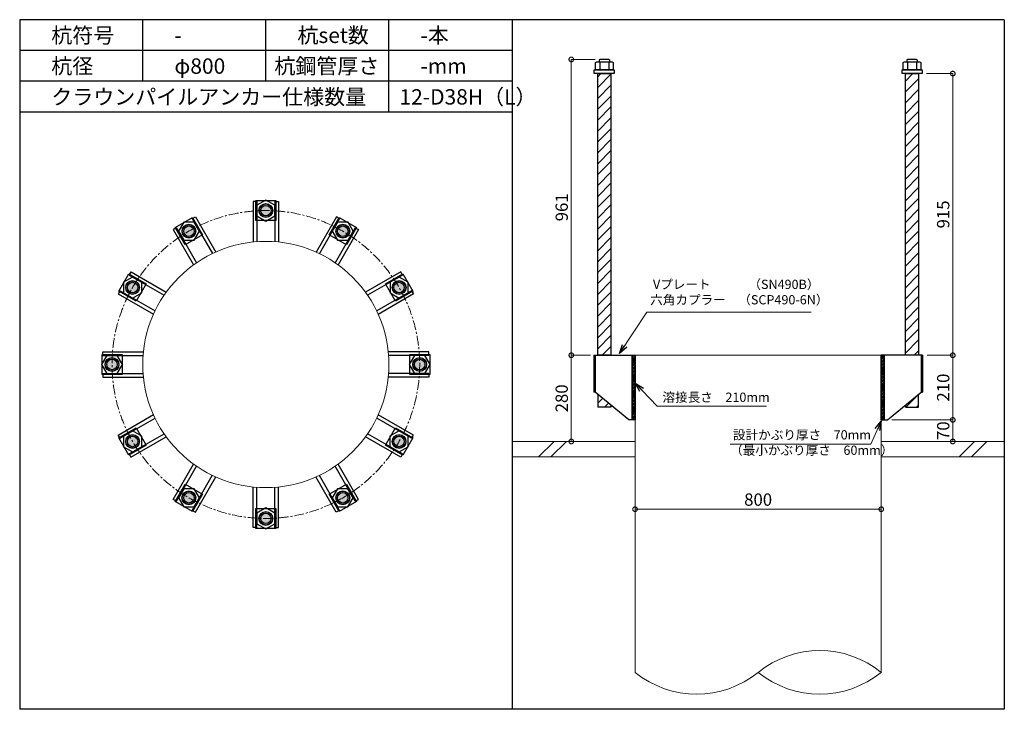
# Model space of a CAD drawing. Units: inches. Extents: x 0 to 27496, y 0 to 19155.
# Drawn here: x 13735 to 16935, y 2340 to 4580 of the extents above; entities that cross this region are included whole.
import ezdxf

# ---------------------------------------------------------------- set-up
doc = ezdxf.new("R2010")
doc.units = ezdxf.units.IN
doc.header["$MEASUREMENT"] = 0
doc.linetypes.add('CENTERX2', pattern=[101.6, 63.5, -12.7, 12.7, -12.7])
for name, color, linetype, lineweight in [('01_KUI', 5, 'Continuous', 13), ('07_CENTER', 1, 'CENTERX2', 9), ('09_SUNPO', 3, 'Continuous', 9), ('22_部品', 3, 'Continuous', 18)]:
    doc.layers.add(name, color=color, linetype=linetype, lineweight=lineweight)
for name, color, linetype in [('02_KANAMONO', 6, 'Continuous'), ('03_ANCHOR', 2, 'Continuous'), ('10_WAKU', 4, 'Continuous')]:
    doc.layers.add(name, color=color, linetype=linetype)
doc.styles.add('Ｐゴシック', font='txt')
doc.dimstyles.new('H05', dxfattribs={"dimtxt": 5, "dimasz": 2.5, "dimexe": 0, "dimexo": 2.5, "dimgap": 1, "dimtad": 1, "dimdec": 1, "dimdsep": 46, "dimtxsty": 'Ｐゴシック', "dimblk": 'DOTSMALL', "dimcen": 0, "dimclrd": 256, "dimclre": 256, "dimclrt": 256, "dimadec": 0, "dimazin": 0, "dimtfac": 1, "dimtdec": 1, "dimtmove": 0, "dimatfit": 3, "dimldrblk": 'OPEN30', "dimfxl": 0, "dimtzin": 0, "dimlwd": -1, "dimlwe": -1, "dimarcsym": 0})
doc.dimstyles.new('H30', dxfattribs={"dimtxt": 30, "dimasz": 30, "dimexe": 0, "dimexo": 15, "dimgap": 6, "dimtad": 1, "dimdec": 1, "dimdsep": 46, "dimtxsty": 'Ｐゴシック', "dimblk": 'DOTSMALL', "dimcen": 0, "dimclrd": 256, "dimclre": 256, "dimclrt": 256, "dimadec": 0, "dimazin": 0, "dimtfac": 1, "dimtdec": 1, "dimtmove": 0, "dimatfit": 3, "dimldrblk": 'OPEN30', "dimfxl": 0, "dimtzin": 0, "dimlwd": -1, "dimlwe": -1, "dimarcsym": 0})

# ---------------------------------------------------------------- blocks, each defined once
blk = doc.blocks.new('_DotSmall')
at = {"color": 0, "const_width": 0.5}
blk.add_lwpolyline([(-0.0625, 0, 1), (0.0625, 0, 1)], format="xyb", close=True, dxfattribs=at)
blk = doc.blocks.new('_Open30')
at = {"layer": '22_部品', "color": 0, "lineweight": -2}
for p, q in [((-1, 0.27), (0, 0)), ((0, 0), (-1, -0.27)), ((0, 0), (-1, 0))]:
    blk.add_line(p, q, dxfattribs=at)
blk = doc.blocks.new('*D458')
at = {"layer": '09_SUNPO', "ltscale": 2}
for p, q in [((15735.3, 3005), (15735.3, 2990)), ((16535.3, 2990), (15735.3, 2990)), ((16535.3, 3005), (16535.3, 2990))]:
    blk.add_line(p, q, dxfattribs=at)
at = {"layer": 'Defpoints', "color": 0, "ltscale": 2}
for p in [(15735.3, 2990), (15735.3, 2990), (16535.3, 2990)]:
    blk.add_point(p, dxfattribs=at)
at = {"layer": '09_SUNPO', "ltscale": 2, "xscale": 30, "yscale": 30, "zscale": 30, "rotation": 180}
blk.add_blockref('_DotSmall', (15735.3, 2990), dxfattribs=at)
at = {"layer": '09_SUNPO', "ltscale": 2, "xscale": 30, "yscale": 30, "zscale": 30}
blk.add_blockref('_DotSmall', (16535.3, 2990), dxfattribs=at)
at = {"layer": '09_SUNPO', "ltscale": 2, "insert": (16135.3, 3016), "char_height": 40, "attachment_point": 5, "style": 'Ｐゴシック'}
blk.add_mtext('800', dxfattribs=at)
blk = doc.blocks.new('*D427')
at = {"layer": '09_SUNPO', "ltscale": 2}
for p, q in [((15586.3, 3490), (15528.1, 3490)), ((15528.1, 3210), (15528.1, 3490)), ((15720.3, 3210), (15528.1, 3210))]:
    blk.add_line(p, q, dxfattribs=at)
at = {"layer": 'Defpoints', "color": 0, "ltscale": 2}
for p in [(15528.1, 3490), (15601.3, 3490), (15735.3, 3210)]:
    blk.add_point(p, dxfattribs=at)
at = {"layer": '09_SUNPO', "ltscale": 2, "xscale": 30, "yscale": 30, "zscale": 30}
for p, rotation in [((15528.1, 3490), 90), ((15528.1, 3210), 270)]:
    blk.add_blockref('_DotSmall', p, dxfattribs=dict(at, rotation=rotation))
at = {"layer": '09_SUNPO', "ltscale": 2, "insert": (15502.1, 3350), "char_height": 40, "attachment_point": 5, "rotation": 90, "style": 'Ｐゴシック'}
blk.add_mtext('280', dxfattribs=at)
blk = doc.blocks.new('*D445')
at = {"layer": '09_SUNPO', "ltscale": 2}
for p, q in [((16684.4, 3490), (16767.9, 3490)), ((16767.9, 3280), (16767.9, 3490)), ((16570.3, 3280), (16767.9, 3280))]:
    blk.add_line(p, q, dxfattribs=at)
at = {"layer": 'Defpoints', "color": 0, "ltscale": 2}
for p in [(16669.4, 3490), (16767.9, 3490), (16555.3, 3280)]:
    blk.add_point(p, dxfattribs=at)
at = {"layer": '09_SUNPO', "ltscale": 2, "xscale": 30, "yscale": 30, "zscale": 30}
for p, rotation in [((16767.9, 3490), 90), ((16767.9, 3280), 270)]:
    blk.add_blockref('_DotSmall', p, dxfattribs=dict(at, rotation=rotation))
at = {"layer": '09_SUNPO', "ltscale": 2, "insert": (16741.9, 3385), "char_height": 40, "attachment_point": 5, "rotation": 90, "style": 'Ｐゴシック'}
blk.add_mtext('210', dxfattribs=at)
blk = doc.blocks.new('*D446')
at = {"layer": '09_SUNPO', "ltscale": 2}
for p, q in [((16570.3, 3280), (16767.9, 3280)), ((16767.9, 3210), (16767.9, 3280)), ((16550.3, 3210), (16767.9, 3210))]:
    blk.add_line(p, q, dxfattribs=at)
at = {"layer": 'Defpoints', "color": 0, "ltscale": 2}
for p in [(16555.3, 3280), (16767.9, 3280), (16535.3, 3210)]:
    blk.add_point(p, dxfattribs=at)
at = {"layer": '09_SUNPO', "ltscale": 2, "xscale": 30, "yscale": 30, "zscale": 30}
for p, rotation in [((16767.9, 3280), 90), ((16767.9, 3210), 270)]:
    blk.add_blockref('_DotSmall', p, dxfattribs=dict(at, rotation=rotation))
at = {"layer": '09_SUNPO', "ltscale": 2, "insert": (16741.9, 3245), "char_height": 40, "attachment_point": 5, "rotation": 90, "style": 'Ｐゴシック'}
blk.add_mtext('70', dxfattribs=at)
blk = doc.blocks.new('*D472')
at = {"layer": '09_SUNPO', "ltscale": 2}
for p, q in [((15605.7, 4451), (15528.1, 4451)), ((15528.1, 3490), (15528.1, 4451)), ((15590.3, 3490), (15528.1, 3490))]:
    blk.add_line(p, q, dxfattribs=at)
at = {"layer": 'Defpoints', "color": 0, "ltscale": 2}
for p in [(15528.1, 4451), (15620.7, 4451), (15605.3, 3490)]:
    blk.add_point(p, dxfattribs=at)
at = {"layer": '09_SUNPO', "ltscale": 2, "xscale": 30, "yscale": 30, "zscale": 30}
for p, rotation in [((15528.1, 4451), 90), ((15528.1, 3490), 270)]:
    blk.add_blockref('_DotSmall', p, dxfattribs=dict(at, rotation=rotation))
at = {"layer": '09_SUNPO', "ltscale": 2, "insert": (15502.1, 3970.5), "char_height": 40, "attachment_point": 5, "rotation": 90, "style": 'Ｐゴシック'}
blk.add_mtext('961', dxfattribs=at)
blk = doc.blocks.new('*D483')
at = {"layer": '09_SUNPO', "ltscale": 2}
for p, q in [((16682.8, 4405), (16767.9, 4405)), ((16767.9, 3490), (16767.9, 4405)), ((16684.4, 3490), (16767.9, 3490))]:
    blk.add_line(p, q, dxfattribs=at)
at = {"layer": 'Defpoints', "color": 0, "ltscale": 2}
for p in [(16667.8, 4405), (16767.9, 4405), (16669.4, 3490)]:
    blk.add_point(p, dxfattribs=at)
at = {"layer": '09_SUNPO', "ltscale": 2, "xscale": 30, "yscale": 30, "zscale": 30}
for p, rotation in [((16767.9, 4405), 90), ((16767.9, 3490), 270)]:
    blk.add_blockref('_DotSmall', p, dxfattribs=dict(at, rotation=rotation))
at = {"layer": '09_SUNPO', "ltscale": 2, "insert": (16741.9, 3947.5), "char_height": 40, "attachment_point": 5, "rotation": 90, "style": 'Ｐゴシック'}
blk.add_mtext('915', dxfattribs=at)

msp = doc.modelspace()

# ---------------------------------------------------------------- hatches: boundary and pattern name
at = {"layer": '02_KANAMONO'}
h = msp.add_hatch(dxfattribs=at)
h.set_pattern_fill('ANSI34', color=256, scale=10, style=0)
h.set_pattern_definition([(45, (13535.347, -2340), (-5.303301, 5.303301), []), (45, (13537.1144, -2340), (-5.303301, 5.303301), []), (45, (13538.882, -2340), (-5.303301, 5.303301), []), (45, (13540.65, -2340), (-5.303301, 5.303301), [])])
h.paths.add_polyline_path([(15735.35, 3490), (15726.35, 3490), (15726.35, 3280), (15735.35, 3280)])
h = msp.add_hatch(dxfattribs=at)
h.set_pattern_fill('ANSI34', color=256, scale=10, style=0)
h.set_pattern_definition([(45, (6935.347, -4e-12), (-5.303301, 5.303301), []), (45, (6937.1144, -4e-12), (-5.303301, 5.303301), []), (45, (6938.882, -4e-12), (-5.303301, 5.303301), []), (45, (6940.65, -4e-12), (-5.303301, 5.303301), [])])
h.paths.add_polyline_path([(16544.35, 3490), (16535.35, 3490), (16535.35, 3280), (16544.35, 3280)])
at = {"layer": '03_ANCHOR'}
h = msp.add_hatch(dxfattribs=at)
h.set_pattern_fill('ANSI31', color=256, scale=200, style=0)
h.set_pattern_definition([(45, (-3100, 0), (-17.67767, 17.67767), [])])
h.paths.add_polyline_path([(15656.86, 4405), (15613.84, 4405), (15613.84, 3490), (15656.86, 3490)])
h.paths.add_polyline_path([(15613.84, 3363.05), (15613.84, 3321), (15656.86, 3321), (15656.86, 3327.86)])
h = msp.add_hatch(dxfattribs=at)
h.set_pattern_fill('ANSI31', color=256, scale=200, style=0)
h.set_pattern_definition([(45, (-3500, 0), (-17.67767, 17.67767), [])])
h.paths.add_polyline_path([(16656.86, 4405), (16613.84, 4405), (16613.84, 3490), (16656.86, 3490)])
h.paths.add_polyline_path([(16656.86, 3363.05), (16613.84, 3327.86), (16613.84, 3321), (16656.86, 3321)])
h = msp.add_hatch(color=256, dxfattribs=at)
h.paths.add_polyline_path([(14535.35, 3938.25, 0.4036333), (14557.08, 3959.21, 0.018131), (14535.35, 3960, 0.018131), (14513.61, 3959.21, 0.4036333)])
h.paths.add_polyline_path([(14557.08, 3959.21, 0.4248736), (14535.35, 3981.75, 0.4248736), (14513.61, 3959.21, -0.018131), (14535.35, 3960, -0.018131)])
h = msp.add_hatch(color=256, dxfattribs=at)
h.paths.add_polyline_path([(14296.22, 3874.18, 0.4036333), (14304.56, 3903.2, 0.018131), (14285.35, 3893.01, 0.018131), (14266.92, 3881.46, 0.4036333)])
h.paths.add_polyline_path([(14304.56, 3903.2, 0.4248736), (14274.47, 3911.85, 0.4248736), (14266.92, 3881.46, -0.018131), (14285.35, 3893.01, -0.018131)])
h = msp.add_hatch(color=256, dxfattribs=at)
h.paths.add_polyline_path([(14774.47, 3874.18, 0.4036333), (14803.78, 3881.46, 0.018131), (14785.35, 3893.01, 0.018131), (14766.13, 3903.2, 0.4036333)])
h.paths.add_polyline_path([(14803.78, 3881.46, 0.4248736), (14796.22, 3911.85, 0.4248736), (14766.13, 3903.2, -0.018131), (14785.35, 3893.01, -0.018131)])
h = msp.add_hatch(color=256, dxfattribs=at)
h.paths.add_polyline_path([(14121.17, 3699.12, 0.4036333), (14113.88, 3728.43, 0.018131), (14102.33, 3710, 0.018131), (14092.15, 3690.78, 0.4036333)])
h.paths.add_polyline_path([(14113.88, 3728.43, 0.4248736), (14083.5, 3720.87, 0.4248736), (14092.15, 3690.78, -0.018131), (14102.33, 3710, -0.018131)])
h = msp.add_hatch(color=256, dxfattribs=at)
h.paths.add_polyline_path([(14949.52, 3699.12, 0.4036333), (14978.54, 3690.78, 0.018131), (14968.36, 3710, 0.018131), (14956.81, 3728.43, 0.4036333)])
h.paths.add_polyline_path([(14978.54, 3690.78, 0.4248736), (14987.2, 3720.87, 0.4248736), (14956.81, 3728.43, -0.018131), (14968.36, 3710, -0.018131)])
h = msp.add_hatch(color=256, dxfattribs=at)
h.paths.add_polyline_path([(14057.1, 3460, 0.4036333), (14036.14, 3481.74, 0.018131), (14035.35, 3460, 0.018131), (14036.14, 3438.26, 0.4036333)])
h.paths.add_polyline_path([(14036.14, 3481.74, 0.4248736), (14013.6, 3460, 0.4248736), (14036.14, 3438.26, -0.018131), (14035.35, 3460, -0.018131)])
h = msp.add_hatch(color=256, dxfattribs=at)
h.paths.add_polyline_path([(15013.6, 3460, 0.4036333), (15034.56, 3438.26, 0.018131), (15035.35, 3460, 0.018131), (15034.56, 3481.74, 0.4036333)])
h.paths.add_polyline_path([(15034.56, 3438.26, 0.4248736), (15057.1, 3460, 0.4248736), (15034.56, 3481.74, -0.018131), (15035.35, 3460, -0.018131)])
h = msp.add_hatch(color=256, dxfattribs=at)
h.paths.add_polyline_path([(14121.17, 3220.87, 0.4036333), (14092.15, 3229.22, 0.018131), (14102.33, 3210, 0.018131), (14113.88, 3191.57, 0.4036333)])
h.paths.add_polyline_path([(14092.15, 3229.22, 0.4248736), (14083.5, 3199.12, 0.4248736), (14113.88, 3191.57, -0.018131), (14102.33, 3210, -0.018131)])
h = msp.add_hatch(color=256, dxfattribs=at)
h.paths.add_polyline_path([(14949.52, 3220.87, 0.4036333), (14956.81, 3191.57, 0.018131), (14968.36, 3210, 0.018131), (14978.54, 3229.22, 0.4036333)])
h.paths.add_polyline_path([(14956.81, 3191.57, 0.4248736), (14987.2, 3199.12, 0.4248736), (14978.54, 3229.22, -0.018131), (14968.36, 3210, -0.018131)])
h = msp.add_hatch(color=256, dxfattribs=at)
h.paths.add_polyline_path([(14296.22, 3045.82, 0.4036333), (14266.92, 3038.54, 0.018131), (14285.35, 3026.99, 0.018131), (14304.56, 3016.8, 0.4036333)])
h.paths.add_polyline_path([(14266.92, 3038.54, 0.4248736), (14274.47, 3008.15, 0.4248736), (14304.56, 3016.8, -0.018131), (14285.35, 3026.99, -0.018131)])
h = msp.add_hatch(color=256, dxfattribs=at)
h.paths.add_polyline_path([(14774.47, 3045.82, 0.4036333), (14766.13, 3016.8, 0.018131), (14785.35, 3026.99, 0.018131), (14803.78, 3038.54, 0.4036333)])
h.paths.add_polyline_path([(14766.13, 3016.8, 0.4248736), (14796.22, 3008.15, 0.4248736), (14803.78, 3038.54, -0.018131), (14785.35, 3026.99, -0.018131)])
h = msp.add_hatch(color=256, dxfattribs=at)
h.paths.add_polyline_path([(14535.35, 2981.75, 0.4036333), (14513.61, 2960.79, 0.018131), (14535.35, 2960, 0.018131), (14557.08, 2960.79, 0.4036333)])
h.paths.add_polyline_path([(14513.61, 2960.79, 0.4248736), (14535.35, 2938.25, 0.4248736), (14557.08, 2960.79, -0.018131), (14535.35, 2960, -0.018131)])

# ---------------------------------------------------------------- linework, layer by layer
at = {"layer": '01_KUI', "linetype": 'Continuous'}
msp.add_line((15735.35, 3490), (16535.35, 3490), dxfattribs=at)
at = {"layer": '01_KUI'}
for p, q in [((15735.35, 3490), (15735.35, 2460)), ((16535.35, 3490), (16535.35, 2460))]:
    msp.add_line(p, q, dxfattribs=at)
at = {"layer": '01_KUI', "color": 2}
for p, q in [((15335.35, 3210), (15735.35, 3210)), ((16935.35, 3210), (16535.35, 3210)), ((15335.35, 3160), (15735.35, 3160)), ((16935.35, 3160), (16535.35, 3160))]:
    msp.add_line(p, q, dxfattribs=at)
at = {"layer": '01_KUI', "color": 4, "linetype": 'Continuous'}
for p, q in [((15471.9, 3210), (15421.9, 3160)), ((15512.06, 3210), (15462.06, 3160)), ((16838.4, 3210), (16788.4, 3160)), ((16878.55, 3210), (16828.55, 3160))]:
    msp.add_line(p, q, dxfattribs=at)
at = {"layer": '01_KUI'}
msp.add_circle((14535.35, 3460), 400, dxfattribs=at)
for centre, start, end in [((16335.35, 2212.9), 51.01373, 128.98629), ((15935.35, 2707.1), 231.01375, 308.98626), ((16335.35, 2707.1), 231.01371, 308.98627)]:
    msp.add_arc(centre, 317.9, start, end, dxfattribs=at)
at = {"layer": '02_KANAMONO'}
for p, q in [((14493.9, 3990), (14493.9, 3857.85)), ((14505.9, 3990), (14493.9, 3990)), ((14505.9, 3990), (14505.9, 3858.91)), ((14564.9, 3990), (14564.9, 3858.91)), ((14564.9, 3990), (14576.9, 3990)), ((14576.9, 3990), (14576.9, 3857.84)), ((14295.94, 3933.77), (14306.33, 3939.77)), ((14306.33, 3939.77), (14372.41, 3825.31)), ((14764.45, 3939.72), (14698.37, 3825.27)), ((14774.84, 3933.72), (14764.45, 3939.72)), ((14244.84, 3904.27), (14234.45, 3898.27)), ((14244.84, 3904.27), (14310.39, 3790.75)), ((14295.94, 3933.77), (14361.48, 3820.24)), ((14774.84, 3933.72), (14709.3, 3820.19)), ((14825.94, 3904.22), (14760.39, 3790.69)), ((14825.94, 3904.22), (14836.33, 3898.22)), ((14234.45, 3898.27), (14300.53, 3783.82)), ((14836.33, 3898.22), (14770.25, 3783.76)), ((14091.13, 3750.59), (14097.13, 3760.98)), ((14091.13, 3750.59), (14204.66, 3685.04)), ((14097.13, 3760.98), (14211.59, 3694.9)), ((14973.62, 3760.9), (14859.17, 3694.82)), ((14979.62, 3750.5), (14866.09, 3684.96)), ((14979.62, 3750.5), (14973.62, 3760.9)), ((14061.63, 3699.5), (14055.63, 3689.1)), ((14055.63, 3689.1), (14170.08, 3623.03)), ((14061.63, 3699.5), (14175.15, 3633.95)), ((15009.12, 3699.41), (14895.59, 3633.86)), ((15015.12, 3689.02), (14900.66, 3622.93)), ((15009.12, 3699.41), (15015.12, 3689.02)), ((14005.35, 3501.55), (14137.51, 3501.55)), ((14005.35, 3489.55), (14005.35, 3501.55)), ((14005.35, 3489.55), (14136.44, 3489.55)), ((15065.35, 3501.45), (14933.19, 3501.45)), ((15065.35, 3489.45), (14934.26, 3489.45)), ((15065.35, 3489.45), (15065.35, 3501.45)), ((15601.28, 3490), (15605.35, 3490)), ((15601.28, 3490), (15601.28, 3370)), ((15605.35, 3490), (15735.35, 3490)), ((15735.35, 3490), (15735.35, 3310)), ((15735.35, 3490), (15735.35, 3310)), ((16665.35, 3490), (16535.35, 3490)), ((16535.35, 3490), (16535.35, 3310)), ((16535.35, 3490), (16535.35, 3310)), ((16669.41, 3490), (16665.35, 3490)), ((16669.41, 3490), (16669.41, 3370)), ((14005.35, 3430.55), (14136.43, 3430.55)), ((14005.35, 3430.55), (14005.35, 3418.55)), ((15065.35, 3430.45), (14934.25, 3430.45)), ((15065.35, 3430.45), (15065.35, 3418.45)), ((14005.35, 3418.55), (14137.5, 3418.55)), ((15065.35, 3418.45), (14933.18, 3418.45)), ((15605.35, 3370), (15601.28, 3370)), ((15715.35, 3280), (15605.35, 3370)), ((16555.35, 3280), (16665.35, 3370)), ((16665.35, 3370), (16669.41, 3370)), ((14055.58, 3230.98), (14170.04, 3297.07)), ((15015.06, 3230.9), (14900.62, 3296.97)), ((14061.58, 3220.59), (14175.11, 3286.14)), ((15009.06, 3220.5), (14895.54, 3286.05)), ((15735.35, 3280), (15715.35, 3280)), ((16535.35, 3280), (16555.35, 3280)), ((14091.08, 3169.5), (14204.6, 3235.04)), ((14979.56, 3169.41), (14866.04, 3234.96)), ((14061.58, 3220.59), (14055.58, 3230.98)), ((14097.08, 3159.1), (14211.53, 3225.18)), ((14973.56, 3159.02), (14859.11, 3225.1)), ((15009.06, 3220.5), (15015.06, 3230.9)), ((14091.08, 3169.5), (14097.08, 3159.1)), ((14979.56, 3169.41), (14973.56, 3159.02)), ((14234.36, 3021.78), (14300.44, 3136.24)), ((14836.24, 3021.73), (14770.17, 3136.18)), ((14244.76, 3015.78), (14310.3, 3129.31)), ((14825.85, 3015.73), (14760.31, 3129.25)), ((14295.85, 2986.28), (14361.39, 3099.81)), ((14306.24, 2980.28), (14372.32, 3094.73)), ((14764.36, 2980.23), (14698.28, 3094.69)), ((14774.76, 2986.23), (14709.21, 3099.76)), ((14493.8, 2930), (14493.8, 3062.16)), ((14505.8, 2930), (14505.8, 3061.09)), ((14564.8, 2930), (14564.8, 3061.09)), ((14576.8, 2930), (14576.8, 3062.15)), ((14244.76, 3015.78), (14234.36, 3021.78)), ((14825.85, 3015.73), (14836.24, 3021.73)), ((14295.85, 2986.28), (14306.24, 2980.28)), ((14774.76, 2986.23), (14764.36, 2980.23)), ((14505.8, 2930), (14493.8, 2930)), ((14564.8, 2930), (14576.8, 2930))]:
    msp.add_line(p, q, dxfattribs=at)
at = {"layer": '02_KANAMONO', "ltscale": 2}
msp.add_line((15601.28, 3490), (15601.28, 3490), dxfattribs=at)
at = {"layer": '02_KANAMONO', "ltscale": 0.5}
for p, q in [((15605.35, 3490), (15605.35, 3370)), ((16665.35, 3490), (16665.35, 3370))]:
    msp.add_line(p, q, dxfattribs=at)
at = {"layer": '02_KANAMONO'}
for points in [[(14505.9, 3942.97), (14535.4, 3925.94), (14564.9, 3942.97), (14564.9, 3977.03), (14535.4, 3994.06), (14505.9, 3977.03)], [(14268.36, 3863.54), (14302.42, 3863.54), (14319.45, 3893.04), (14302.42, 3922.54), (14268.36, 3922.54), (14251.33, 3893.04)], [(14751.33, 3892.99), (14768.36, 3863.49), (14802.42, 3863.49), (14819.45, 3892.99), (14802.42, 3922.49), (14768.36, 3922.49)], [(14102.36, 3675.98), (14131.86, 3693.01), (14131.86, 3727.08), (14102.36, 3744.11), (14072.86, 3727.08), (14072.86, 3693.01)], [(14938.88, 3726.99), (14938.88, 3692.92), (14968.38, 3675.89), (14997.88, 3692.92), (14997.88, 3726.99), (14968.38, 3744.02)], [(14052.38, 3430.55), (14069.41, 3460.05), (14052.38, 3489.55), (14018.31, 3489.55), (14001.28, 3460.05), (14018.31, 3430.55)], [(15018.31, 3489.45), (15001.28, 3459.95), (15018.31, 3430.45), (15052.38, 3430.45), (15069.41, 3459.95), (15052.38, 3489.45)], [(15726.35, 3490), (15735.35, 3490), (15735.35, 3280), (15726.35, 3280)], [(16535.35, 3490), (16544.35, 3490), (16544.35, 3280), (16535.35, 3280)], [(14131.81, 3193.01), (14131.81, 3227.08), (14102.31, 3244.11), (14072.81, 3227.08), (14072.81, 3193.01), (14102.31, 3175.98)], [(14968.33, 3244.02), (14938.83, 3226.99), (14938.83, 3192.92), (14968.33, 3175.89), (14997.83, 3192.92), (14997.83, 3226.99)], [(14319.37, 3027.01), (14302.33, 3056.51), (14268.27, 3056.51), (14251.24, 3027.01), (14268.27, 2997.51), (14302.33, 2997.51)], [(14802.33, 3056.46), (14768.27, 3056.46), (14751.24, 3026.96), (14768.27, 2997.46), (14802.33, 2997.46), (14819.37, 3026.96)], [(14564.8, 2977.03), (14535.3, 2994.06), (14505.8, 2977.03), (14505.8, 2942.97), (14535.3, 2925.94), (14564.8, 2942.97)]]:
    msp.add_lwpolyline(points, close=True, dxfattribs=at)
for centre, radius in [((14535.4, 3960), 22.5), ((14535.35, 3960), 21.75), ((14285.39, 3893.04), 22.5), ((14285.35, 3893.01), 21.75), ((14785.39, 3892.99), 22.5), ((14785.35, 3893.01), 21.75), ((14102.36, 3710.04), 22.5), ((14102.33, 3710), 21.75), ((14968.38, 3709.96), 22.5), ((14968.36, 3710), 21.75), ((14035.35, 3460.05), 22.5), ((14035.35, 3460), 21.75), ((15035.35, 3459.95), 22.5), ((15035.35, 3460), 21.75), ((14102.31, 3210.04), 22.5), ((14968.33, 3209.96), 22.5), ((14102.33, 3210), 21.75), ((14968.36, 3210), 21.75), ((14285.3, 3027.01), 22.5), ((14285.35, 3026.99), 21.75), ((14785.3, 3026.96), 22.5), ((14785.35, 3026.99), 21.75), ((14535.3, 2960), 22.5), ((14535.35, 2960), 21.75)]:
    msp.add_circle(centre, radius, dxfattribs=at)
at = {"layer": '03_ANCHOR'}
for p, q in [((15620.72, 4451), (15618.85, 4449.13)), ((15618.85, 4449.13), (15618.85, 4443)), ((15649.98, 4451), (15620.72, 4451)), ((15649.98, 4451), (15651.85, 4449.13)), ((15651.85, 4449.13), (15651.85, 4443)), ((16620.72, 4451), (16618.85, 4449.13)), ((16618.85, 4449.13), (16618.85, 4443)), ((16649.98, 4451), (16620.72, 4451)), ((16649.98, 4451), (16651.85, 4449.13)), ((16651.85, 4449.13), (16651.85, 4443)), ((15613.84, 3363.05), (15613.84, 3321)), ((16656.86, 3321), (16656.86, 3363.05)), ((15656.86, 3321), (15613.84, 3321)), ((15656.86, 3327.86), (15656.86, 3321)), ((16613.84, 3327.86), (16613.84, 3321)), ((16613.84, 3321), (16656.86, 3321))]:
    msp.add_line(p, q, dxfattribs=at)
at = {"layer": '03_ANCHOR', "color": 4}
for p, q in [((15620.91, 4443), (15620.91, 4417)), ((15649.78, 4443), (15649.78, 4417)), ((16620.91, 4443), (16620.91, 4417)), ((16649.78, 4443), (16649.78, 4417))]:
    msp.add_line(p, q, dxfattribs=at)
at = {"layer": '03_ANCHOR', "color": 4, "ltscale": 2}
for points in [[(15667.85, 4417), (15667.85, 4405), (15602.85, 4405), (15602.85, 4417)], [(16667.85, 4417), (16667.85, 4405), (16602.85, 4405), (16602.85, 4417)]]:
    msp.add_lwpolyline(points, close=True, dxfattribs=at)
at = {"layer": '03_ANCHOR', "color": 4}
for points in [[(15610.35, 4443), (15660.35, 4443), (15664.35, 4440.69), (15664.35, 4417), (15606.35, 4417), (15606.35, 4440.69)], [(16610.35, 4443), (16660.35, 4443), (16664.35, 4440.69), (16664.35, 4417), (16606.35, 4417), (16606.35, 4440.69)], [(14567.9, 3992.5), (14567.9, 3927.5), (14502.9, 3927.5), (14502.9, 3992.5)], [(14297.29, 3937.43), (14329.79, 3881.14), (14273.49, 3848.64), (14240.99, 3904.93)], [(14829.79, 3904.88), (14797.29, 3848.59), (14740.99, 3881.09), (14773.49, 3937.38)], [(14090.46, 3754.44), (14146.75, 3721.94), (14114.25, 3665.65), (14057.96, 3698.15)], [(15012.78, 3698.06), (14956.49, 3665.56), (14923.99, 3721.85), (14980.28, 3754.35)], [(14002.85, 3492.55), (14067.85, 3492.55), (14067.85, 3427.55), (14002.85, 3427.55)], [(15067.85, 3427.45), (15002.85, 3427.45), (15002.85, 3492.45), (15067.85, 3492.45)], [(14057.91, 3221.94), (14114.2, 3254.44), (14146.7, 3198.15), (14090.41, 3165.65)], [(14980.23, 3165.56), (14923.94, 3198.06), (14956.44, 3254.35), (15012.73, 3221.85)], [(14240.91, 3015.12), (14273.41, 3071.41), (14329.7, 3038.91), (14297.2, 2982.62)], [(14773.41, 2982.57), (14740.91, 3038.86), (14797.2, 3071.36), (14829.7, 3015.07)], [(14502.8, 2927.5), (14502.8, 2992.5), (14567.8, 2992.5), (14567.8, 2927.5)]]:
    msp.add_lwpolyline(points, close=True, dxfattribs=at)
at = {"layer": '03_ANCHOR', "linetype": 'Continuous'}
for points in [[(15613.84, 4405), (15656.86, 4405), (15656.86, 3490), (15613.84, 3490)], [(16613.84, 4405), (16656.86, 4405), (16656.86, 3490), (16613.84, 3490)]]:
    msp.add_lwpolyline(points, close=True, dxfattribs=at)
at = {"layer": '03_ANCHOR', "color": 4}
for centre in [(14535.4, 3960), (14285.39, 3893.04), (14785.39, 3892.99), (14102.36, 3710.04), (14968.38, 3709.96), (14035.35, 3460.05), (15035.35, 3459.95), (14102.31, 3210.04), (14968.33, 3209.96), (14285.3, 3027.01), (14785.3, 3026.96), (14535.3, 2960)]:
    msp.add_circle(centre, 17, dxfattribs=at)
at = {"layer": '07_CENTER', "ltscale": 0.5}
msp.add_circle((14535.35, 3460), 500, dxfattribs=at)
at = {"layer": '10_WAKU', "linetype": 'Continuous', "lineweight": 25}
for p, q in [((13735.35, 4580), (13735.35, 2340)), ((16935.35, 4580), (13735.35, 4580)), ((16935.35, 4580), (16935.35, 2340)), ((15335.35, 4480), (13735.35, 4480)), ((15335.35, 4380), (13735.35, 4380)), ((15335.35, 4280), (13735.35, 4280)), ((16935.35, 2340), (13735.35, 2340))]:
    msp.add_line(p, q, dxfattribs=at)
at = {"layer": '10_WAKU'}
for p, q in [((14135.35, 4480), (14135.35, 4580)), ((14535.35, 4480), (14535.35, 4580)), ((14935.35, 4480), (14935.35, 4580)), ((15335.35, 4580), (15335.35, 2340)), ((14135.35, 4380), (14135.35, 4480)), ((14535.35, 4380), (14535.35, 4480)), ((14935.35, 4380), (14935.35, 4480)), ((14935.35, 4280), (14935.35, 4380))]:
    msp.add_line(p, q, dxfattribs=at)

# ---------------------------------------------------------------- texts
at = {"layer": '09_SUNPO', "ltscale": 2, "attachment_point": 1}
for s, insert, char_height, width in [('{\\fMS PGothic|b0|i0|c128|p50;杭符号}', (13838.07, 4554.36), 50, 212.8435), ('{\\fMS PGothic|b0|i0|c128|p50;杭set数}', (14638.07, 4554.36), 50, 269.8036), ('{\\fMS PGothic|b0|i0|c128|p50;-本}', (15038.07, 4554.36), 50, 212.8435), ('{\\fMS PGothic|b0|i0|c128|p50;-}', (14238.07, 4554.36), 50, 212.8435), ('{\\fMS PGothic|b0|i0|c128|p50;杭径}', (13838.07, 4454.36), 50, 212.8435), ('{\\fMS PGothic|b0|i0|c128|p50;φ800}', (14238.07, 4454.36), 50, 212.8435), ('{\\fMS PGothic|b0|i0|c128|p50;杭鋼管厚さ}', (14563.17, 4454.36), 50, 383.9476), ('{\\fMS PGothic|b0|i0|c128|p50;-mm}', (15038.07, 4454.36), 50, 212.8435), ('{\\fMS PGothic|b0|i0|c128|p50;クラウンパイルアンカー仕様数量}', (13838.07, 4354.36), 50, 1018.9855), ('{\\fMS PGothic|b0|i0|c128|p50;12-D38H（L）}', (14969.8, 4354.36), 50, 383.9476), ('{\\fMS PGothic|b0|i0|c128|p50; Vプレート\u3000\u3000\u3000（SN490B）\\P六角カプラー\u3000（SCP490-6N）}', (15784.41, 3735.3), 30, 879.0602), ('{\\fMS PGothic|b0|i0|c128|p50;溶接長さ\u3000210mm}', (15824.31, 3368.69), 30, 362.7345), ('{\\fMS PGothic|b0|i0|c128|p50; 設計かぶり厚さ\u300070mm\\P（最小かぶり厚さ\u300060mm）}', (16044.26, 3246.56), 30, 469.0571)]:
    msp.add_mtext(s, dxfattribs=dict(at, insert=insert, char_height=char_height, width=width))

# ---------------------------------------------------------------- dimensions: what is measured, and where the dimension line sits
at = {"layer": '09_SUNPO', "ltscale": 2}
for base, p1, p2, angle, picture, middle in [((15528.08, 4451), (15605.35, 3490), (15620.72, 4451), 90, '*D472', (15528.08, 3970.5)), ((16767.88, 4405), (16669.41, 3490), (16667.85, 4405), 90, '*D483', (16767.88, 3947.5)), ((15528.08, 3490), (15735.35, 3210), (15601.28, 3490), 90, '*D427', (15528.08, 3350)), ((16767.88, 3490), (16555.35, 3280), (16669.41, 3490), 90, '*D445', (16767.88, 3385)), ((16767.88, 3280), (16535.35, 3210), (16555.35, 3280), 90, '*D446', (16767.88, 3245)), ((15735.35, 2990), (16535.35, 2990), (15735.35, 2990), 180, '*D458', (16135.35, 2990))]:
    dim = msp.add_linear_dim(base=base, p1=p1, p2=p2, angle=angle, dimstyle='H30', override={"dimtxt": 40}, dxfattribs=at)
    dim.commit()
    dim.dimension.update_dxf_attribs({"geometry": picture, "text_midpoint": middle, "dimtype": 160})

# ---------------------------------------------------------------- leaders
for points in [[(15684.86, 3495.71), (15773.89, 3629.62), (16308.16, 3629.62)], [(15736.16, 3399.21), (15807.49, 3324.31), (16161.93, 3324.31)], [(16535.35, 3276.3), (16501.16, 3201.39), (16044.26, 3201.39)]]:
    msp.add_leader(points, dimstyle='H05', override={"dimasz": 30, "dimtxsty": 'Ｐゴシック'}, dxfattribs=at)

doc.saveas('drawing.dxf')
